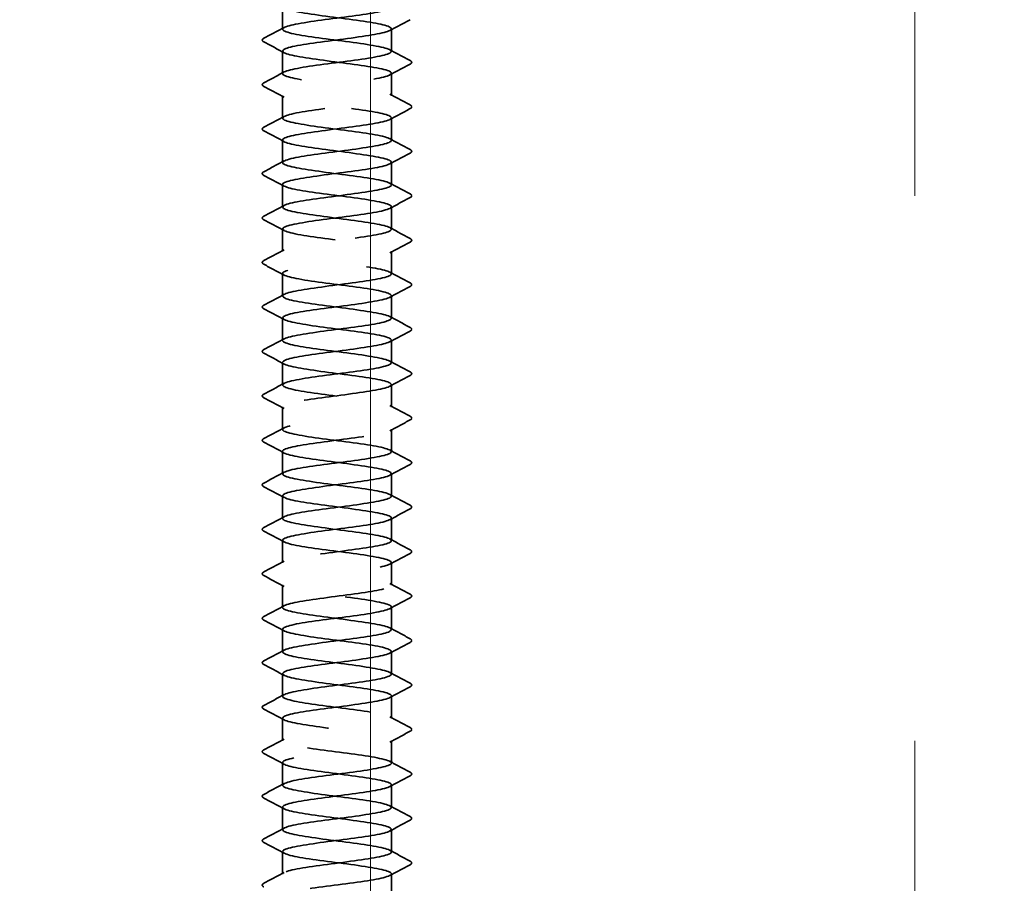
# Model space of a CAD drawing. Units: inches. Extents: x -42 to 250, y 4 to 269.
# Drawn here: x 169 to 173, y 80 to 84 of the extents above; entities that cross this region are included whole.
import ezdxf

# ---------------------------------------------------------------- set-up
doc = ezdxf.new("R2010")
doc.units = ezdxf.units.IN
doc.header["$LTSCALE"] = 15
doc.header["$MEASUREMENT"] = 0
doc.linetypes.add('DASHED', pattern=[0.2067, 0.1654, -0.0413])
doc.layers.add('Hatch (ANSI)', color=7, linetype='Continuous', lineweight=18)
doc.layers.add('Hidden (ANSI)', color=7, linetype='DASHED', lineweight=35)

msp = doc.modelspace()

# ---------------------------------------------------------------- hatches: boundary and pattern name
at = {"layer": 'Hatch (ANSI)', "true_color": 0x0080ff}
h = msp.add_hatch(dxfattribs=at)
h.set_pattern_fill('INSUL', color=150, scale=17.5, angle=90, style=0, pattern_type=2)
h.paths.add_polyline_path([(181.8482, 79.7618), (181.8482, 84.7618), (124.3482, 84.7618), (124.3482, 79.7618)])

# ---------------------------------------------------------------- linework, layer by layer
at = {"layer": 'Hidden (ANSI)', "color": 1, "ltscale": 0.011464, "true_color": 0xff0000}
for p, q in [((170.2765, 83.7986), (170.2765, 83.8897)), ((170.714, 83.7093), (170.714, 83.8004)), ((170.2765, 83.62), (170.2765, 83.7111)), ((170.714, 83.5308), (170.714, 83.6218)), ((170.2765, 83.4415), (170.2765, 83.5325)), ((170.714, 83.3522), (170.714, 83.4433)), ((170.2765, 83.2629), (170.2765, 83.354)), ((170.714, 83.1736), (170.714, 83.2647)), ((170.2765, 83.0843), (170.2765, 83.1754)), ((170.714, 82.995), (170.714, 83.0861)), ((170.2765, 82.9058), (170.2765, 82.9968)), ((170.714, 82.8165), (170.714, 82.9075)), ((170.2765, 82.7272), (170.2765, 82.8183)), ((170.714, 82.6379), (170.714, 82.729)), ((170.2765, 82.5486), (170.2765, 82.6397)), ((170.714, 82.4593), (170.714, 82.5504)), ((170.2765, 82.37), (170.2765, 82.4611)), ((170.714, 82.2808), (170.714, 82.3718)), ((170.2765, 82.1915), (170.2765, 82.2825)), ((170.714, 82.1022), (170.714, 82.1933)), ((170.2765, 82.0129), (170.2765, 82.104)), ((170.714, 81.9236), (170.714, 82.0147)), ((170.2765, 81.8343), (170.2765, 81.9254)), ((170.714, 81.745), (170.714, 81.8361)), ((170.2765, 81.6558), (170.2765, 81.7468)), ((170.714, 81.5665), (170.714, 81.6575)), ((170.2765, 81.4772), (170.2765, 81.5683)), ((170.714, 81.3879), (170.714, 81.479)), ((170.2765, 81.2986), (170.2765, 81.3897)), ((170.714, 81.2093), (170.714, 81.3004)), ((170.2765, 81.12), (170.2765, 81.2111)), ((170.714, 81.0308), (170.714, 81.1218)), ((170.2765, 80.9415), (170.2765, 81.0325)), ((170.714, 80.8522), (170.714, 80.9433)), ((170.2765, 80.7629), (170.2765, 80.854)), ((170.714, 80.6736), (170.714, 80.7647)), ((170.2765, 80.5843), (170.2765, 80.6754)), ((170.714, 80.495), (170.714, 80.5861)), ((170.2765, 80.4058), (170.2765, 80.4968)), ((170.714, 80.3165), (170.714, 80.4075))]:
    msp.add_line(p, q, dxfattribs=at)
at = {"layer": 'Hidden (ANSI)', "color": 1, "ltscale": 1.063763, "true_color": 0xff0000}
msp.add_open_spline([(170.2771, 84.7825), (170.2769, 84.7796), (170.2801, 84.7766), (170.2871, 84.7737), (170.3127, 84.7628), (170.3876, 84.752), (170.4707, 84.7411), (170.5538, 84.7302), (170.6406, 84.7194), (170.6833, 84.7085), (170.726, 84.6976), (170.7225, 84.6868), (170.6745, 84.6759), (170.6266, 84.6651), (170.5369, 84.6542), (170.4548, 84.6433), (170.3726, 84.6325), (170.3024, 84.6216), (170.2827, 84.6107), (170.263, 84.5999), (170.2949, 84.589), (170.3609, 84.5781), (170.4269, 84.5673), (170.5233, 84.5564), (170.5973, 84.5455), (170.6713, 84.5347), (170.7187, 84.5238), (170.7136, 84.513), (170.7085, 84.5021), (170.6511, 84.4912), (170.5729, 84.4804), (170.4947, 84.4695), (170.4, 84.4586), (170.3408, 84.4478), (170.2816, 84.4369), (170.2611, 84.426), (170.2906, 84.4152), (170.32, 84.4043), (170.3979, 84.3934), (170.4813, 84.3826), (170.5648, 84.3717), (170.6493, 84.3609), (170.6885, 84.35), (170.7277, 84.3391), (170.7194, 84.3283), (170.6683, 84.3174), (170.6171, 84.3065), (170.5257, 84.2957), (170.4444, 84.2848), (170.3631, 84.2739), (170.2962, 84.2631), (170.2804, 84.2522), (170.2647, 84.2413), (170.301, 84.2305), (170.3694, 84.2196), (170.4378, 84.2088), (170.5346, 84.1979), (170.6066, 84.187), (170.6786, 84.1762), (170.7219, 84.1653), (170.7127, 84.1544), (170.7036, 84.1436), (170.6424, 84.1327), (170.5629, 84.1218), (170.4834, 84.111), (170.3898, 84.1001), (170.3335, 84.0892), (170.2772, 84.0784), (170.2613, 84.0675), (170.2945, 84.0567), (170.3278, 84.0458), (170.4083, 84.0349), (170.4919, 84.0241), (170.5755, 84.0132), (170.6577, 84.0023), (170.6933, 83.9915), (170.7288, 83.9806), (170.7159, 83.9697), (170.6616, 83.9589), (170.6072, 83.948), (170.5144, 83.9371), (170.4341, 83.9263), (170.3538, 83.9154), (170.2904, 83.9046), (170.2787, 83.8937), (170.267, 83.8828), (170.3076, 83.872), (170.3782, 83.8611), (170.4489, 83.8502), (170.5457, 83.8394), (170.6156, 83.8285), (170.6854, 83.8176), (170.7245, 83.8068), (170.7113, 83.7959), (170.6981, 83.785), (170.6334, 83.7742), (170.5527, 83.7633), (170.4721, 83.7525), (170.3798, 83.7416), (170.3265, 83.7307), (170.2733, 83.7199), (170.2621, 83.709), (170.299, 83.6981), (170.3359, 83.6873), (170.4189, 83.6764), (170.5025, 83.6655), (170.5861, 83.6547), (170.6657, 83.6438), (170.6975, 83.6329), (170.7294, 83.6221), (170.7118, 83.6112), (170.6545, 83.6004), (170.5971, 83.5895), (170.5031, 83.5786), (170.424, 83.5678), (170.345, 83.5569), (170.2852, 83.546), (170.2775, 83.5352), (170.2698, 83.5243), (170.3146, 83.5134), (170.3873, 83.5026), (170.4601, 83.4917), (170.5568, 83.4808), (170.6243, 83.47), (170.6918, 83.4591), (170.7265, 83.4483), (170.7094, 83.4374), (170.6922, 83.4265), (170.6241, 83.4157), (170.5424, 83.4048), (170.4608, 83.3939), (170.37, 83.3831), (170.32, 83.3722), (170.27, 83.3613), (170.2634, 83.3505), (170.3039, 83.3396), (170.3444, 83.3287), (170.4298, 83.3179), (170.5131, 83.307), (170.5965, 83.2962), (170.6733, 83.2853), (170.7013, 83.2744), (170.7294, 83.2636), (170.7072, 83.2527), (170.647, 83.2418), (170.5868, 83.231), (170.4917, 83.2201), (170.4141, 83.2092), (170.3364, 83.1984), (170.2804, 83.1875), (170.2767, 83.1766), (170.2731, 83.1658), (170.322, 83.1549), (170.3967, 83.1441), (170.4713, 83.1332), (170.5676, 83.1223), (170.6327, 83.1115), (170.6978, 83.1006), (170.7281, 83.0897), (170.707, 83.0789), (170.6858, 83.068), (170.6145, 83.0571), (170.532, 83.0463), (170.4496, 83.0354), (170.3606, 83.0245), (170.3139, 83.0137), (170.2671, 83.0028), (170.2653, 82.992), (170.3093, 82.9811), (170.3533, 82.9702), (170.4407, 82.9594), (170.5237, 82.9485), (170.6066, 82.9376), (170.6804, 82.9268), (170.7047, 82.9159), (170.7289, 82.905), (170.7022, 82.8942), (170.6392, 82.8833), (170.5762, 82.8724), (170.4804, 82.8616), (170.4043, 82.8507), (170.3283, 82.8399), (170.2761, 82.829), (170.2765, 82.8181), (170.277, 82.8073), (170.3299, 82.7964), (170.4063, 82.7855), (170.4827, 82.7747), (170.5784, 82.7638), (170.6408, 82.7529), (170.7032, 82.7421), (170.729, 82.7312), (170.704, 82.7203), (170.679, 82.7095), (170.6045, 82.6986), (170.5215, 82.6878), (170.4385, 82.6769), (170.3514, 82.666), (170.3081, 82.6552), (170.2648, 82.6443), (170.2677, 82.6334), (170.3151, 82.6226), (170.3625, 82.6117), (170.4519, 82.6008), (170.5341, 82.59), (170.6164, 82.5791), (170.6872, 82.5682), (170.7075, 82.5574), (170.7278, 82.5465), (170.6966, 82.5357), (170.631, 82.5248), (170.5654, 82.5139), (170.469, 82.5031), (170.3948, 82.4922), (170.3205, 82.4813), (170.2724, 82.4705), (170.2769, 82.4596), (170.2813, 82.4487), (170.3381, 82.4379), (170.4161, 82.427), (170.494, 82.4161), (170.5889, 82.4053), (170.6485, 82.3944), (170.7082, 82.3836), (170.7295, 82.3727), (170.7006, 82.3618), (170.6718, 82.351), (170.5944, 82.3401), (170.511, 82.3292), (170.4276, 82.3184), (170.3426, 82.3075), (170.3029, 82.2966), (170.2631, 82.2858), (170.2706, 82.2749), (170.3213, 82.264), (170.372, 82.2532), (170.4631, 82.2423), (170.5445, 82.2315), (170.626, 82.2206), (170.6935, 82.2097), (170.7098, 82.1989), (170.7262, 82.188), (170.6906, 82.1771), (170.6225, 82.1663), (170.5545, 82.1554), (170.4578, 82.1445), (170.3855, 82.1337), (170.3132, 82.1228), (170.2692, 82.1119), (170.2777, 82.1011), (170.2862, 82.0902), (170.3467, 82.0794), (170.4261, 82.0685), (170.5054, 82.0576), (170.5992, 82.0468), (170.6559, 82.0359), (170.7127, 82.025), (170.7293, 82.0142), (170.6967, 82.0033), (170.6641, 81.9924), (170.584, 81.9816), (170.5004, 81.9707), (170.4168, 81.9598), (170.3342, 81.949), (170.298, 81.9381), (170.2619, 81.9273), (170.2741, 81.9164), (170.3279, 81.9055), (170.3818, 81.8947), (170.4744, 81.8838), (170.5548, 81.8729), (170.6353, 81.8621), (170.6993, 81.8512), (170.7116, 81.8403), (170.724, 81.8295), (170.6841, 81.8186), (170.6138, 81.8077), (170.5435, 81.7969), (170.4466, 81.786), (170.3764, 81.7752), (170.3062, 81.7643), (170.2665, 81.7534), (170.279, 81.7426), (170.2915, 81.7317), (170.3557, 81.7208), (170.4362, 81.71), (170.5167, 81.6991), (170.6092, 81.6882), (170.6629, 81.6774), (170.7167, 81.6665), (170.7286, 81.6556), (170.6923, 81.6448), (170.656, 81.6339), (170.5733, 81.6231), (170.4898, 81.6122), (170.4062, 81.6013), (170.3262, 81.5905), (170.2937, 81.5796), (170.2612, 81.5687), (170.2781, 81.5579), (170.335, 81.547), (170.3918, 81.5361), (170.4857, 81.5253), (170.565, 81.5144), (170.6442, 81.5035), (170.7046, 81.4927), (170.7129, 81.4818), (170.7213, 81.471), (170.6771, 81.4601), (170.6047, 81.4492), (170.5323, 81.4384), (170.4356, 81.4275), (170.3677, 81.4166), (170.2997, 81.4058), (170.2643, 81.3949), (170.2809, 81.384), (170.2974, 81.3732), (170.365, 81.3623), (170.4465, 81.3514), (170.528, 81.3406), (170.619, 81.3297), (170.6696, 81.3189), (170.7201, 81.308), (170.7274, 81.2971), (170.6875, 81.2863), (170.6476, 81.2754), (170.5625, 81.2645), (170.4792, 81.2537), (170.3958, 81.2428), (170.3185, 81.2319), (170.2898, 81.2211), (170.2611, 81.2102), (170.2826, 81.1993), (170.3424, 81.1885), (170.4021, 81.1776), (170.4971, 81.1667), (170.5749, 81.1559), (170.6528, 81.145), (170.7095, 81.1342), (170.7138, 81.1233), (170.718, 81.1124), (170.6697, 81.1016), (170.5954, 81.0907), (170.521, 81.0798), (170.4247, 81.069), (170.3592, 81.0581), (170.2937, 81.0472), (170.2627, 81.0364), (170.2832, 81.0255), (170.3037, 81.0146), (170.3746, 81.0038), (170.4569, 80.9929), (170.5392, 80.9821), (170.6285, 80.9712), (170.6758, 80.9603), (170.723, 80.9495), (170.7256, 80.9386), (170.6822, 80.9277), (170.6388, 80.9169), (170.5516, 80.906), (170.4686, 80.8951), (170.3856, 80.8843), (170.3113, 80.8734), (170.2864, 80.8625), (170.2616, 80.8517), (170.2876, 80.8408), (170.3501, 80.83), (170.4127, 80.8191), (170.5084, 80.8082), (170.5847, 80.7974), (170.661, 80.7865), (170.7138, 80.7756), (170.714, 80.7648), (170.7143, 80.7539), (170.662, 80.743), (170.5858, 80.7322), (170.5097, 80.7213), (170.4139, 80.7104), (170.351, 80.6996), (170.2882, 80.6887), (170.2617, 80.6779), (170.2861, 80.667), (170.3104, 80.6561), (170.3844, 80.6453), (170.4674, 80.6344), (170.5503, 80.6235), (170.6377, 80.6127), (170.6816, 80.6018), (170.7254, 80.5909), (170.7233, 80.5801), (170.6765, 80.5692), (170.6296, 80.5583), (170.5405, 80.5475), (170.4581, 80.5366), (170.3757, 80.5258), (170.3045, 80.5149), (170.2835, 80.504), (170.2626, 80.4932), (170.2931, 80.4823), (170.3582, 80.4714), (170.4234, 80.4606), (170.5197, 80.4497), (170.5943, 80.4388), (170.6689, 80.428), (170.7176, 80.4171), (170.7138, 80.4062), (170.71, 80.3954), (170.6538, 80.3845), (170.5761, 80.3737), (170.4984, 80.3628), (170.4034, 80.3519), (170.3432, 80.3411), (170.2831, 80.3302), (170.2611, 80.3193), (170.2894, 80.3085), (170.3176, 80.2976), (170.3946, 80.2867), (170.4779, 80.2759), (170.5613, 80.265), (170.6466, 80.2541), (170.6869, 80.2433), (170.7272, 80.2324), (170.7205, 80.2216), (170.6703, 80.2107), (170.6201, 80.1998), (170.5293, 80.189), (170.4477, 80.1781), (170.3661, 80.1672), (170.2981, 80.1564), (170.2811, 80.1455), (170.2641, 80.1346), (170.299, 80.1238), (170.3667, 80.1129), (170.4343, 80.102), (170.531, 80.0912), (170.6036, 80.0803), (170.6763, 80.0695), (170.7209, 80.0586), (170.7131, 80.0477), (170.7052, 80.0369), (170.6452, 80.026), (170.5661, 80.0151), (170.487, 80.0043), (170.393, 79.9934), (170.3358, 79.9825), (170.2786, 79.9717), (170.2612, 79.9608), (170.2932, 79.9499), (170.3252, 79.9391), (170.4049, 79.9282), (170.4885, 79.9174), (170.5721, 79.9065), (170.655, 79.8956), (170.6918, 79.8848), (170.7285, 79.8739), (170.7171, 79.863), (170.6637, 79.8522), (170.6104, 79.8413), (170.518, 79.8304), (170.4374, 79.8196), (170.3567, 79.8087), (170.2922, 79.7978), (170.2792, 79.787), (170.2662, 79.7761), (170.3054, 79.7653), (170.3754, 79.7544), (170.4453, 79.7435), (170.5422, 79.7327), (170.6127, 79.7218), (170.6833, 79.7109), (170.7237, 79.7001), (170.7118, 79.6892), (170.7055, 79.6834), (170.6845, 79.6776), (170.654, 79.6718)], degree=3, knots=[-183.78317, -183.78317, -183.78317, -183.78317, -183.471685, -183.471685, -183.471685, -182.324877, -182.324877, -182.324877, -181.178069, -181.178069, -181.178069, -180.031261, -180.031261, -180.031261, -178.884453, -178.884453, -178.884453, -177.737646, -177.737646, -177.737646, -176.590838, -176.590838, -176.590838, -175.44403, -175.44403, -175.44403, -174.297222, -174.297222, -174.297222, -173.150414, -173.150414, -173.150414, -172.003606, -172.003606, -172.003606, -170.856798, -170.856798, -170.856798, -169.709991, -169.709991, -169.709991, -168.563183, -168.563183, -168.563183, -167.416375, -167.416375, -167.416375, -166.269567, -166.269567, -166.269567, -165.122759, -165.122759, -165.122759, -163.975951, -163.975951, -163.975951, -162.829143, -162.829143, -162.829143, -161.682336, -161.682336, -161.682336, -160.535528, -160.535528, -160.535528, -159.38872, -159.38872, -159.38872, -158.241912, -158.241912, -158.241912, -157.095104, -157.095104, -157.095104, -155.948296, -155.948296, -155.948296, -154.801488, -154.801488, -154.801488, -153.65468, -153.65468, -153.65468, -152.507873, -152.507873, -152.507873, -151.361065, -151.361065, -151.361065, -150.214257, -150.214257, -150.214257, -149.067449, -149.067449, -149.067449, -147.920641, -147.920641, -147.920641, -146.773833, -146.773833, -146.773833, -145.627025, -145.627025, -145.627025, -144.480218, -144.480218, -144.480218, -143.33341, -143.33341, -143.33341, -142.186602, -142.186602, -142.186602, -141.039794, -141.039794, -141.039794, -139.892986, -139.892986, -139.892986, -138.746178, -138.746178, -138.746178, -137.59937, -137.59937, -137.59937, -136.452563, -136.452563, -136.452563, -135.305755, -135.305755, -135.305755, -134.158947, -134.158947, -134.158947, -133.012139, -133.012139, -133.012139, -131.865331, -131.865331, -131.865331, -130.718523, -130.718523, -130.718523, -129.571715, -129.571715, -129.571715, -128.424907, -128.424907, -128.424907, -127.2781, -127.2781, -127.2781, -126.131292, -126.131292, -126.131292, -124.984484, -124.984484, -124.984484, -123.837676, -123.837676, -123.837676, -122.690868, -122.690868, -122.690868, -121.54406, -121.54406, -121.54406, -120.397252, -120.397252, -120.397252, -119.250445, -119.250445, -119.250445, -118.103637, -118.103637, -118.103637, -116.956829, -116.956829, -116.956829, -115.810021, -115.810021, -115.810021, -114.663213, -114.663213, -114.663213, -113.516405, -113.516405, -113.516405, -112.369597, -112.369597, -112.369597, -111.22279, -111.22279, -111.22279, -110.075982, -110.075982, -110.075982, -108.929174, -108.929174, -108.929174, -107.782366, -107.782366, -107.782366, -106.635558, -106.635558, -106.635558, -105.48875, -105.48875, -105.48875, -104.341942, -104.341942, -104.341942, -103.195135, -103.195135, -103.195135, -102.048327, -102.048327, -102.048327, -100.901519, -100.901519, -100.901519, -99.754711, -99.754711, -99.754711, -98.607903, -98.607903, -98.607903, -97.461095, -97.461095, -97.461095, -96.314287, -96.314287, -96.314287, -95.167479, -95.167479, -95.167479, -94.020672, -94.020672, -94.020672, -92.873864, -92.873864, -92.873864, -91.727056, -91.727056, -91.727056, -90.580248, -90.580248, -90.580248, -89.43344, -89.43344, -89.43344, -88.286632, -88.286632, -88.286632, -87.139824, -87.139824, -87.139824, -85.993017, -85.993017, -85.993017, -84.846209, -84.846209, -84.846209, -83.699401, -83.699401, -83.699401, -82.552593, -82.552593, -82.552593, -81.405785, -81.405785, -81.405785, -80.258977, -80.258977, -80.258977, -79.112169, -79.112169, -79.112169, -77.965362, -77.965362, -77.965362, -76.818554, -76.818554, -76.818554, -75.671746, -75.671746, -75.671746, -74.524938, -74.524938, -74.524938, -73.37813, -73.37813, -73.37813, -72.231322, -72.231322, -72.231322, -71.084514, -71.084514, -71.084514, -69.937707, -69.937707, -69.937707, -68.790899, -68.790899, -68.790899, -67.644091, -67.644091, -67.644091, -66.497283, -66.497283, -66.497283, -65.350475, -65.350475, -65.350475, -64.203667, -64.203667, -64.203667, -63.056859, -63.056859, -63.056859, -61.910051, -61.910051, -61.910051, -60.763244, -60.763244, -60.763244, -59.616436, -59.616436, -59.616436, -58.469628, -58.469628, -58.469628, -57.32282, -57.32282, -57.32282, -56.176012, -56.176012, -56.176012, -55.029204, -55.029204, -55.029204, -53.882396, -53.882396, -53.882396, -52.735589, -52.735589, -52.735589, -51.588781, -51.588781, -51.588781, -50.441973, -50.441973, -50.441973, -49.295165, -49.295165, -49.295165, -48.148357, -48.148357, -48.148357, -47.001549, -47.001549, -47.001549, -45.854741, -45.854741, -45.854741, -44.707934, -44.707934, -44.707934, -43.561126, -43.561126, -43.561126, -42.414318, -42.414318, -42.414318, -41.26751, -41.26751, -41.26751, -40.120702, -40.120702, -40.120702, -38.973894, -38.973894, -38.973894, -37.827086, -37.827086, -37.827086, -36.680278, -36.680278, -36.680278, -35.533471, -35.533471, -35.533471, -34.386663, -34.386663, -34.386663, -33.239855, -33.239855, -33.239855, -32.093047, -32.093047, -32.093047, -30.946239, -30.946239, -30.946239, -29.799431, -29.799431, -29.799431, -28.652623, -28.652623, -28.652623, -27.505816, -27.505816, -27.505816, -26.359008, -26.359008, -26.359008, -25.2122, -25.2122, -25.2122, -24.065392, -24.065392, -24.065392, -22.918584, -22.918584, -22.918584, -21.771776, -21.771776, -21.771776, -20.624968, -20.624968, -20.624968, -19.478161, -19.478161, -19.478161, -18.331353, -18.331353, -18.331353, -17.184545, -17.184545, -17.184545, -16.037737, -16.037737, -16.037737, -14.890929, -14.890929, -14.890929, -13.744121, -13.744121, -13.744121, -12.597313, -12.597313, -12.597313, -11.450506, -11.450506, -11.450506, -10.303698, -10.303698, -10.303698, -9.15689, -9.15689, -9.15689, -8.010082, -8.010082, -8.010082, -6.863274, -6.863274, -6.863274, -5.716466, -5.716466, -5.716466, -4.569658, -4.569658, -4.569658, -3.958407, -3.958407, -3.958407, -3.958407], dxfattribs=at)
at = {"layer": 'Hidden (ANSI)', "color": 1, "ltscale": 1.040718, "true_color": 0xff0000}
msp.add_open_spline([(170.6666, 79.7618), (170.6909, 79.767), (170.7074, 79.7721), (170.7123, 79.7772), (170.7228, 79.7881), (170.6808, 79.7989), (170.6095, 79.8098), (170.5381, 79.8207), (170.4413, 79.8315), (170.3722, 79.8424), (170.3031, 79.8533), (170.2654, 79.8641), (170.2798, 79.875), (170.2943, 79.8858), (170.3601, 79.8967), (170.4411, 79.9076), (170.5221, 79.9184), (170.614, 79.9293), (170.6662, 79.9402), (170.7184, 79.951), (170.7281, 79.9619), (170.6901, 79.9728), (170.652, 79.9836), (170.5682, 79.9945), (170.4847, 80.0054), (170.4012, 80.0162), (170.3224, 80.0271), (170.2918, 80.0379), (170.2611, 80.0488), (170.2802, 80.0597), (170.3384, 80.0705), (170.3967, 80.0814), (170.4911, 80.0923), (170.5698, 80.1031), (170.6484, 80.114), (170.707, 80.1249), (170.7134, 80.1357), (170.7198, 80.1466), (170.6736, 80.1575), (170.6003, 80.1683), (170.5269, 80.1792), (170.4303, 80.19), (170.3636, 80.2009), (170.2968, 80.2118), (170.2635, 80.2226), (170.2819, 80.2335), (170.3003, 80.2444), (170.3695, 80.2552), (170.4514, 80.2661), (170.5334, 80.277), (170.6236, 80.2878), (170.6726, 80.2987), (170.7216, 80.3096), (170.7266, 80.3204), (170.685, 80.3313), (170.6434, 80.3421), (170.5573, 80.353), (170.4741, 80.3639), (170.3909, 80.3747), (170.315, 80.3856), (170.2881, 80.3965), (170.2613, 80.4073), (170.2849, 80.4182), (170.346, 80.4291), (170.4072, 80.4399), (170.5025, 80.4508), (170.5796, 80.4617), (170.6568, 80.4725), (170.7116, 80.4834), (170.714, 80.4942), (170.7163, 80.5051), (170.6661, 80.516), (170.5909, 80.5268), (170.5156, 80.5377), (170.4195, 80.5486), (170.3553, 80.5594), (170.291, 80.5703), (170.2621, 80.5812), (170.2845, 80.592), (170.3069, 80.6029), (170.3792, 80.6138), (170.4619, 80.6246), (170.5445, 80.6355), (170.633, 80.6463), (170.6786, 80.6572), (170.7242, 80.6681), (170.7246, 80.6789), (170.6795, 80.6898), (170.6344, 80.7007), (170.5463, 80.7115), (170.4636, 80.7224), (170.3808, 80.7333), (170.3079, 80.7441), (170.285, 80.755), (170.262, 80.7659), (170.2901, 80.7767), (170.354, 80.7876), (170.4178, 80.7984), (170.5138, 80.8093), (170.5893, 80.8202), (170.6648, 80.831), (170.7157, 80.8419), (170.714, 80.8528), (170.7123, 80.8636), (170.6581, 80.8745), (170.5812, 80.8854), (170.5043, 80.8962), (170.4088, 80.9071), (170.3473, 80.918), (170.2857, 80.9288), (170.2613, 80.9397), (170.2876, 80.9505), (170.3138, 80.9614), (170.3892, 80.9723), (170.4724, 80.9831), (170.5556, 80.994), (170.642, 81.0049), (170.6842, 81.0157), (170.7263, 81.0266), (170.722, 81.0375), (170.6736, 81.0483), (170.6251, 81.0592), (170.5352, 81.0701), (170.4531, 81.0809), (170.3711, 81.0918), (170.3014, 81.1026), (170.2823, 81.1135), (170.2632, 81.1244), (170.2959, 81.1352), (170.3622, 81.1461), (170.4286, 81.157), (170.5251, 81.1678), (170.5988, 81.1787), (170.6725, 81.1896), (170.7193, 81.2004), (170.7135, 81.2113), (170.7078, 81.2222), (170.6497, 81.233), (170.5713, 81.2439), (170.4929, 81.2547), (170.3984, 81.2656), (170.3396, 81.2765), (170.2809, 81.2873), (170.2611, 81.2982), (170.2912, 81.3091), (170.3212, 81.3199), (170.3995, 81.3308), (170.483, 81.3417), (170.5665, 81.3525), (170.6507, 81.3634), (170.6893, 81.3743), (170.7279, 81.3851), (170.7189, 81.396), (170.6672, 81.4068), (170.6155, 81.4177), (170.5239, 81.4286), (170.4427, 81.4394), (170.3616, 81.4503), (170.2952, 81.4612), (170.2801, 81.472), (170.265, 81.4829), (170.302, 81.4938), (170.3708, 81.5046), (170.4396, 81.5155), (170.5364, 81.5264), (170.608, 81.5372), (170.6797, 81.5481), (170.7223, 81.5589), (170.7125, 81.5698), (170.7027, 81.5807), (170.641, 81.5915), (170.5613, 81.6024), (170.4816, 81.6133), (170.3882, 81.6241), (170.3324, 81.635), (170.2766, 81.6459), (170.2614, 81.6567), (170.2952, 81.6676), (170.329, 81.6785), (170.41, 81.6893), (170.4936, 81.7002), (170.5772, 81.711), (170.659, 81.7219), (170.694, 81.7328), (170.729, 81.7436), (170.7153, 81.7545), (170.6605, 81.7654), (170.6056, 81.7762), (170.5126, 81.7871), (170.4325, 81.798), (170.3524, 81.8088), (170.2895, 81.8197), (170.2785, 81.8306), (170.2674, 81.8414), (170.3087, 81.8523), (170.3797, 81.8631), (170.4507, 81.874), (170.5475, 81.8849), (170.617, 81.8957), (170.6865, 81.9066), (170.7248, 81.9175), (170.711, 81.9283), (170.6972, 81.9392), (170.632, 81.9501), (170.5511, 81.9609), (170.4703, 81.9718), (170.3782, 81.9827), (170.3255, 81.9935), (170.2728, 82.0044), (170.2623, 82.0152), (170.2997, 82.0261), (170.3372, 82.037), (170.4207, 82.0478), (170.5042, 82.0587), (170.5878, 82.0696), (170.6669, 82.0804), (170.6982, 82.0913), (170.7294, 82.1022), (170.7111, 82.113), (170.6533, 82.1239), (170.5955, 82.1348), (170.5013, 82.1456), (170.4224, 82.1565), (170.3436, 82.1674), (170.2844, 82.1782), (170.2773, 82.1891), (170.2703, 82.1999), (170.3158, 82.2108), (170.3888, 82.2217), (170.4619, 82.2325), (170.5585, 82.2434), (170.6257, 82.2543), (170.6928, 82.2651), (170.7268, 82.276), (170.709, 82.2869), (170.6912, 82.2977), (170.6226, 82.3086), (170.5408, 82.3195), (170.459, 82.3303), (170.3685, 82.3412), (170.319, 82.352), (170.2695, 82.3629), (170.2637, 82.3738), (170.3047, 82.3846), (170.3458, 82.3955), (170.4315, 82.4064), (170.5148, 82.4172), (170.5981, 82.4281), (170.6744, 82.439), (170.7019, 82.4498), (170.7294, 82.4607), (170.7065, 82.4716), (170.6458, 82.4824), (170.5851, 82.4933), (170.4899, 82.5041), (170.4125, 82.515), (170.3351, 82.5259), (170.2797, 82.5367), (170.2767, 82.5476), (170.2737, 82.5585), (170.3233, 82.5693), (170.3982, 82.5802), (170.4731, 82.5911), (170.5694, 82.6019), (170.634, 82.6128), (170.6987, 82.6237), (170.7283, 82.6345), (170.7065, 82.6454), (170.6848, 82.6562), (170.6129, 82.6671), (170.5304, 82.678), (170.4478, 82.6888), (170.3591, 82.6997), (170.3129, 82.7106), (170.2667, 82.7214), (170.2656, 82.7323), (170.3102, 82.7432), (170.3547, 82.754), (170.4425, 82.7649), (170.5253, 82.7758), (170.6082, 82.7866), (170.6815, 82.7975), (170.7051, 82.8083), (170.7287, 82.8192), (170.7013, 82.8301), (170.6379, 82.8409), (170.5745, 82.8518), (170.4786, 82.8627), (170.4028, 82.8735), (170.327, 82.8844), (170.2755, 82.8953), (170.2766, 82.9061), (170.2776, 82.917), (170.3312, 82.9279), (170.4078, 82.9387), (170.4845, 82.9496), (170.58, 82.9604), (170.6421, 82.9713), (170.7041, 82.9822), (170.7291, 82.993), (170.7035, 83.0039), (170.6779, 83.0148), (170.6029, 83.0256), (170.5198, 83.0365), (170.4368, 83.0474), (170.35, 83.0582), (170.3073, 83.0691), (170.2645, 83.08), (170.2681, 83.0908), (170.316, 83.1017), (170.364, 83.1125), (170.4536, 83.1234), (170.5358, 83.1343), (170.618, 83.1451), (170.6882, 83.156), (170.7079, 83.1669), (170.7276, 83.1777), (170.6957, 83.1886), (170.6297, 83.1995), (170.5637, 83.2103), (170.4672, 83.2212), (170.3933, 83.2321), (170.3193, 83.2429), (170.2718, 83.2538), (170.2769, 83.2646), (170.2821, 83.2755), (170.3395, 83.2864), (170.4177, 83.2972), (170.4958, 83.3081), (170.5905, 83.319), (170.6497, 83.3298), (170.709, 83.3407), (170.7295, 83.3516), (170.7, 83.3624), (170.6706, 83.3733), (170.5927, 83.3842), (170.5093, 83.395), (170.4258, 83.4059), (170.3413, 83.4167), (170.3021, 83.4276), (170.2629, 83.4385), (170.2711, 83.4493), (170.3223, 83.4602), (170.3735, 83.4711), (170.4649, 83.4819), (170.5462, 83.4928), (170.6275, 83.5037), (170.6944, 83.5145), (170.7101, 83.5254), (170.7259, 83.5363), (170.6896, 83.5471), (170.6212, 83.558), (170.5528, 83.5688), (170.456, 83.5797), (170.384, 83.5906), (170.312, 83.6014), (170.2687, 83.6123), (170.2779, 83.6232), (170.287, 83.634), (170.3481, 83.6449), (170.4277, 83.6558), (170.5072, 83.6666), (170.6008, 83.6775), (170.6571, 83.6884), (170.7134, 83.6992), (170.7293, 83.7101), (170.696, 83.7209), (170.6628, 83.7318), (170.5823, 83.7427), (170.4987, 83.7535), (170.4151, 83.7644), (170.3329, 83.7753), (170.2973, 83.7861), (170.2617, 83.797), (170.2747, 83.8079), (170.329, 83.8187), (170.3834, 83.8296), (170.4762, 83.8405), (170.5564, 83.8513), (170.6367, 83.8622), (170.7002, 83.873), (170.7119, 83.8839), (170.7236, 83.8948), (170.683, 83.9056), (170.6123, 83.9165), (170.5417, 83.9274), (170.4449, 83.9382), (170.375, 83.9491), (170.3052, 83.96), (170.2661, 83.9708), (170.2793, 83.9817), (170.2924, 83.9926), (170.3571, 84.0034), (170.4378, 84.0143), (170.5185, 84.0251), (170.6108, 84.036), (170.664, 84.0469), (170.7172, 84.0577), (170.7285, 84.0686), (170.6916, 84.0795), (170.6547, 84.0903), (170.5716, 84.1012), (170.4881, 84.1121), (170.4045, 84.1229), (170.3249, 84.1338), (170.293, 84.1447), (170.2612, 84.1555), (170.2788, 84.1664), (170.3361, 84.1772), (170.3935, 84.1881), (170.4875, 84.199), (170.5666, 84.2098), (170.6456, 84.2207), (170.7054, 84.2316), (170.7131, 84.2424), (170.7208, 84.2533), (170.676, 84.2642), (170.6032, 84.275), (170.5305, 84.2859), (170.4338, 84.2968), (170.3663, 84.3076), (170.2988, 84.3185), (170.264, 84.3293), (170.2812, 84.3402), (170.2984, 84.3511), (170.3665, 84.3619), (170.4481, 84.3728), (170.5298, 84.3837), (170.6206, 84.3945), (170.6706, 84.4054), (170.7206, 84.4163), (170.7272, 84.4271), (170.6867, 84.438), (170.6462, 84.4489), (170.5608, 84.4597), (170.4775, 84.4706), (170.3941, 84.4814), (170.3173, 84.4923), (170.2892, 84.5032), (170.2612, 84.514), (170.2833, 84.5249), (170.3436, 84.5358), (170.4038, 84.5466), (170.4989, 84.5575), (170.5765, 84.5684), (170.6542, 84.5792), (170.7102, 84.5901), (170.7138, 84.601), (170.7175, 84.6118), (170.6685, 84.6227), (170.5939, 84.6335), (170.5192, 84.6444), (170.4229, 84.6553), (170.3579, 84.6661), (170.2928, 84.677), (170.2625, 84.6879), (170.2836, 84.6987), (170.3047, 84.7096), (170.3761, 84.7205), (170.4585, 84.7313), (170.5357, 84.7415), (170.6187, 84.7517), (170.6673, 84.7618)], degree=3, knots=[4.046371, 4.046371, 4.046371, 4.046371, 4.587231, 4.587231, 4.587231, 5.734039, 5.734039, 5.734039, 6.880847, 6.880847, 6.880847, 8.027655, 8.027655, 8.027655, 9.174463, 9.174463, 9.174463, 10.321271, 10.321271, 10.321271, 11.468079, 11.468079, 11.468079, 12.614886, 12.614886, 12.614886, 13.761694, 13.761694, 13.761694, 14.908502, 14.908502, 14.908502, 16.05531, 16.05531, 16.05531, 17.202118, 17.202118, 17.202118, 18.348926, 18.348926, 18.348926, 19.495734, 19.495734, 19.495734, 20.642542, 20.642542, 20.642542, 21.789349, 21.789349, 21.789349, 22.936157, 22.936157, 22.936157, 24.082965, 24.082965, 24.082965, 25.229773, 25.229773, 25.229773, 26.376581, 26.376581, 26.376581, 27.523389, 27.523389, 27.523389, 28.670197, 28.670197, 28.670197, 29.817004, 29.817004, 29.817004, 30.963812, 30.963812, 30.963812, 32.11062, 32.11062, 32.11062, 33.257428, 33.257428, 33.257428, 34.404236, 34.404236, 34.404236, 35.551044, 35.551044, 35.551044, 36.697852, 36.697852, 36.697852, 37.844659, 37.844659, 37.844659, 38.991467, 38.991467, 38.991467, 40.138275, 40.138275, 40.138275, 41.285083, 41.285083, 41.285083, 42.431891, 42.431891, 42.431891, 43.578699, 43.578699, 43.578699, 44.725507, 44.725507, 44.725507, 45.872315, 45.872315, 45.872315, 47.019122, 47.019122, 47.019122, 48.16593, 48.16593, 48.16593, 49.312738, 49.312738, 49.312738, 50.459546, 50.459546, 50.459546, 51.606354, 51.606354, 51.606354, 52.753162, 52.753162, 52.753162, 53.89997, 53.89997, 53.89997, 55.046777, 55.046777, 55.046777, 56.193585, 56.193585, 56.193585, 57.340393, 57.340393, 57.340393, 58.487201, 58.487201, 58.487201, 59.634009, 59.634009, 59.634009, 60.780817, 60.780817, 60.780817, 61.927625, 61.927625, 61.927625, 63.074432, 63.074432, 63.074432, 64.22124, 64.22124, 64.22124, 65.368048, 65.368048, 65.368048, 66.514856, 66.514856, 66.514856, 67.661664, 67.661664, 67.661664, 68.808472, 68.808472, 68.808472, 69.95528, 69.95528, 69.95528, 71.102087, 71.102087, 71.102087, 72.248895, 72.248895, 72.248895, 73.395703, 73.395703, 73.395703, 74.542511, 74.542511, 74.542511, 75.689319, 75.689319, 75.689319, 76.836127, 76.836127, 76.836127, 77.982935, 77.982935, 77.982935, 79.129743, 79.129743, 79.129743, 80.27655, 80.27655, 80.27655, 81.423358, 81.423358, 81.423358, 82.570166, 82.570166, 82.570166, 83.716974, 83.716974, 83.716974, 84.863782, 84.863782, 84.863782, 86.01059, 86.01059, 86.01059, 87.157398, 87.157398, 87.157398, 88.304205, 88.304205, 88.304205, 89.451013, 89.451013, 89.451013, 90.597821, 90.597821, 90.597821, 91.744629, 91.744629, 91.744629, 92.891437, 92.891437, 92.891437, 94.038245, 94.038245, 94.038245, 95.185053, 95.185053, 95.185053, 96.33186, 96.33186, 96.33186, 97.478668, 97.478668, 97.478668, 98.625476, 98.625476, 98.625476, 99.772284, 99.772284, 99.772284, 100.919092, 100.919092, 100.919092, 102.0659, 102.0659, 102.0659, 103.212708, 103.212708, 103.212708, 104.359515, 104.359515, 104.359515, 105.506323, 105.506323, 105.506323, 106.653131, 106.653131, 106.653131, 107.799939, 107.799939, 107.799939, 108.946747, 108.946747, 108.946747, 110.093555, 110.093555, 110.093555, 111.240363, 111.240363, 111.240363, 112.387171, 112.387171, 112.387171, 113.533978, 113.533978, 113.533978, 114.680786, 114.680786, 114.680786, 115.827594, 115.827594, 115.827594, 116.974402, 116.974402, 116.974402, 118.12121, 118.12121, 118.12121, 119.268018, 119.268018, 119.268018, 120.414826, 120.414826, 120.414826, 121.561633, 121.561633, 121.561633, 122.708441, 122.708441, 122.708441, 123.855249, 123.855249, 123.855249, 125.002057, 125.002057, 125.002057, 126.148865, 126.148865, 126.148865, 127.295673, 127.295673, 127.295673, 128.442481, 128.442481, 128.442481, 129.589288, 129.589288, 129.589288, 130.736096, 130.736096, 130.736096, 131.882904, 131.882904, 131.882904, 133.029712, 133.029712, 133.029712, 134.17652, 134.17652, 134.17652, 135.323328, 135.323328, 135.323328, 136.470136, 136.470136, 136.470136, 137.616944, 137.616944, 137.616944, 138.763751, 138.763751, 138.763751, 139.910559, 139.910559, 139.910559, 141.057367, 141.057367, 141.057367, 142.204175, 142.204175, 142.204175, 143.350983, 143.350983, 143.350983, 144.497791, 144.497791, 144.497791, 145.644599, 145.644599, 145.644599, 146.791406, 146.791406, 146.791406, 147.938214, 147.938214, 147.938214, 149.085022, 149.085022, 149.085022, 150.23183, 150.23183, 150.23183, 151.378638, 151.378638, 151.378638, 152.525446, 152.525446, 152.525446, 153.672254, 153.672254, 153.672254, 154.819061, 154.819061, 154.819061, 155.965869, 155.965869, 155.965869, 157.112677, 157.112677, 157.112677, 158.259485, 158.259485, 158.259485, 159.406293, 159.406293, 159.406293, 160.553101, 160.553101, 160.553101, 161.699909, 161.699909, 161.699909, 162.846716, 162.846716, 162.846716, 163.993524, 163.993524, 163.993524, 165.140332, 165.140332, 165.140332, 166.28714, 166.28714, 166.28714, 167.433948, 167.433948, 167.433948, 168.580756, 168.580756, 168.580756, 169.727564, 169.727564, 169.727564, 170.874372, 170.874372, 170.874372, 172.021179, 172.021179, 172.021179, 173.167987, 173.167987, 173.167987, 174.314795, 174.314795, 174.314795, 175.461603, 175.461603, 175.461603, 176.608411, 176.608411, 176.608411, 177.755219, 177.755219, 177.755219, 178.902027, 178.902027, 178.902027, 179.97556, 179.97556, 179.97556, 179.97556], dxfattribs=at)
at = {"layer": 'Hidden (ANSI)', "color": 1, "ltscale": 0.011627, "true_color": 0xff0000}
for points in [[(170.7891, 83.8368), (170.7618, 83.8224), (170.7346, 83.808), (170.7075, 83.7934)], [(170.2015, 83.7622), (170.2287, 83.7766), (170.2559, 83.791), (170.2831, 83.8056)], [(170.2831, 83.7042), (170.2559, 83.7187), (170.2287, 83.7331), (170.2015, 83.7475)], [(170.7075, 83.7163), (170.7346, 83.7018), (170.7618, 83.6873), (170.7891, 83.6729)], [(170.7891, 83.6582), (170.7618, 83.6438), (170.7346, 83.6294), (170.7075, 83.6149)], [(170.2015, 83.5837), (170.2287, 83.598), (170.2559, 83.6125), (170.2831, 83.627)], [(170.2831, 83.5256), (170.2559, 83.5401), (170.2287, 83.5546), (170.2015, 83.5689)], [(170.7075, 83.5377), (170.7346, 83.5232), (170.7618, 83.5088), (170.7891, 83.4944)], [(170.7891, 83.4796), (170.7618, 83.4653), (170.7346, 83.4508), (170.7075, 83.4363)], [(170.2015, 83.4051), (170.2287, 83.4195), (170.2559, 83.4339), (170.2831, 83.4484)], [(170.2831, 83.347), (170.2559, 83.3616), (170.2287, 83.376), (170.2015, 83.3904)], [(170.7075, 83.3592), (170.7346, 83.3446), (170.7618, 83.3302), (170.7891, 83.3158)], [(170.7891, 83.3011), (170.7618, 83.2867), (170.7346, 83.2723), (170.7075, 83.2577)], [(170.2015, 83.2265), (170.2287, 83.2409), (170.2559, 83.2553), (170.2831, 83.2699)], [(170.2831, 83.1684), (170.2559, 83.183), (170.2287, 83.1974), (170.2015, 83.2118)], [(170.7075, 83.1806), (170.7346, 83.166), (170.7618, 83.1516), (170.7891, 83.1372)], [(170.7891, 83.1225), (170.7618, 83.1081), (170.7346, 83.0937), (170.7075, 83.0792)], [(170.2015, 83.0479), (170.2287, 83.0623), (170.2559, 83.0768), (170.2831, 83.0913)], [(170.2831, 82.9899), (170.2559, 83.0044), (170.2287, 83.0188), (170.2015, 83.0332)], [(170.7075, 83.002), (170.7346, 82.9875), (170.7618, 82.973), (170.7891, 82.9587)], [(170.7891, 82.9439), (170.7618, 82.9296), (170.7346, 82.9151), (170.7075, 82.9006)], [(170.2015, 82.8694), (170.2287, 82.8838), (170.2559, 82.8982), (170.2831, 82.9127)], [(170.2831, 82.8113), (170.2559, 82.8258), (170.2287, 82.8403), (170.2015, 82.8546)], [(170.7075, 82.8234), (170.7346, 82.8089), (170.7618, 82.7945), (170.7891, 82.7801)], [(170.7891, 82.7654), (170.7618, 82.751), (170.7346, 82.7366), (170.7075, 82.722)], [(170.2015, 82.6908), (170.2287, 82.7052), (170.2559, 82.7196), (170.2831, 82.7342)], [(170.2831, 82.6327), (170.2559, 82.6473), (170.2287, 82.6617), (170.2015, 82.6761)], [(170.7075, 82.6449), (170.7346, 82.6303), (170.7618, 82.6159), (170.7891, 82.6015)], [(170.7891, 82.5868), (170.7618, 82.5724), (170.7346, 82.558), (170.7075, 82.5434)], [(170.2015, 82.5122), (170.2287, 82.5266), (170.2559, 82.541), (170.2831, 82.5556)], [(170.2831, 82.4542), (170.2559, 82.4687), (170.2287, 82.4831), (170.2015, 82.4975)], [(170.7075, 82.4663), (170.7346, 82.4518), (170.7618, 82.4373), (170.7891, 82.4229)], [(170.7891, 82.4082), (170.7618, 82.3938), (170.7346, 82.3794), (170.7075, 82.3649)], [(170.2015, 82.3337), (170.2287, 82.348), (170.2559, 82.3625), (170.2831, 82.377)], [(170.2831, 82.2756), (170.2559, 82.2901), (170.2287, 82.3046), (170.2015, 82.3189)], [(170.7075, 82.2877), (170.7346, 82.2732), (170.7618, 82.2588), (170.7891, 82.2444)], [(170.7891, 82.2296), (170.7618, 82.2153), (170.7346, 82.2008), (170.7075, 82.1863)], [(170.2015, 82.1551), (170.2287, 82.1695), (170.2559, 82.1839), (170.2831, 82.1984)], [(170.2831, 82.097), (170.2559, 82.1116), (170.2287, 82.126), (170.2015, 82.1404)], [(170.7075, 82.1092), (170.7346, 82.0946), (170.7618, 82.0802), (170.7891, 82.0658)], [(170.7891, 82.0511), (170.7618, 82.0367), (170.7346, 82.0223), (170.7075, 82.0077)], [(170.2015, 81.9765), (170.2287, 81.9909), (170.2559, 82.0053), (170.2831, 82.0199)], [(170.2831, 81.9184), (170.2559, 81.933), (170.2287, 81.9474), (170.2015, 81.9618)], [(170.7075, 81.9306), (170.7346, 81.916), (170.7618, 81.9016), (170.7891, 81.8872)], [(170.7891, 81.8725), (170.7618, 81.8581), (170.7346, 81.8437), (170.7075, 81.8292)], [(170.2015, 81.7979), (170.2287, 81.8123), (170.2559, 81.8268), (170.2831, 81.8413)], [(170.2831, 81.7399), (170.2559, 81.7544), (170.2287, 81.7688), (170.2015, 81.7832)], [(170.7075, 81.752), (170.7346, 81.7375), (170.7618, 81.723), (170.7891, 81.7087)], [(170.7891, 81.6939), (170.7618, 81.6796), (170.7346, 81.6651), (170.7075, 81.6506)], [(170.2015, 81.6194), (170.2287, 81.6338), (170.2559, 81.6482), (170.2831, 81.6627)], [(170.2831, 81.5613), (170.2559, 81.5758), (170.2287, 81.5903), (170.2015, 81.6046)], [(170.7075, 81.5734), (170.7346, 81.5589), (170.7618, 81.5445), (170.7891, 81.5301)], [(170.7891, 81.5154), (170.7618, 81.501), (170.7346, 81.4866), (170.7075, 81.472)], [(170.2015, 81.4408), (170.2287, 81.4552), (170.2559, 81.4696), (170.2831, 81.4842)], [(170.2831, 81.3827), (170.2559, 81.3973), (170.2287, 81.4117), (170.2015, 81.4261)], [(170.7075, 81.3949), (170.7346, 81.3803), (170.7618, 81.3659), (170.7891, 81.3515)], [(170.7891, 81.3368), (170.7618, 81.3224), (170.7346, 81.308), (170.7075, 81.2934)], [(170.2015, 81.2622), (170.2287, 81.2766), (170.2559, 81.291), (170.2831, 81.3056)], [(170.2831, 81.2042), (170.2559, 81.2187), (170.2287, 81.2331), (170.2015, 81.2475)], [(170.7075, 81.2163), (170.7346, 81.2018), (170.7618, 81.1873), (170.7891, 81.1729)], [(170.7891, 81.1582), (170.7618, 81.1438), (170.7346, 81.1294), (170.7075, 81.1149)], [(170.2015, 81.0837), (170.2287, 81.098), (170.2559, 81.1125), (170.2831, 81.127)], [(170.2831, 81.0256), (170.2559, 81.0401), (170.2287, 81.0546), (170.2015, 81.0689)], [(170.7075, 81.0377), (170.7346, 81.0232), (170.7618, 81.0088), (170.7891, 80.9944)], [(170.7891, 80.9796), (170.7618, 80.9653), (170.7346, 80.9508), (170.7075, 80.9363)], [(170.2015, 80.9051), (170.2287, 80.9195), (170.2559, 80.9339), (170.2831, 80.9484)], [(170.2831, 80.847), (170.2559, 80.8616), (170.2287, 80.876), (170.2015, 80.8904)], [(170.7075, 80.8592), (170.7346, 80.8446), (170.7618, 80.8302), (170.7891, 80.8158)], [(170.7891, 80.8011), (170.7618, 80.7867), (170.7346, 80.7723), (170.7075, 80.7577)], [(170.2015, 80.7265), (170.2287, 80.7409), (170.2559, 80.7553), (170.2831, 80.7699)], [(170.2831, 80.6684), (170.2559, 80.683), (170.2287, 80.6974), (170.2015, 80.7118)], [(170.7075, 80.6806), (170.7346, 80.666), (170.7618, 80.6516), (170.7891, 80.6372)], [(170.7891, 80.6225), (170.7618, 80.6081), (170.7346, 80.5937), (170.7075, 80.5792)], [(170.2015, 80.5479), (170.2287, 80.5623), (170.2559, 80.5768), (170.2831, 80.5913)], [(170.2831, 80.4899), (170.2559, 80.5044), (170.2287, 80.5188), (170.2015, 80.5332)], [(170.7075, 80.502), (170.7346, 80.4875), (170.7618, 80.473), (170.7891, 80.4587)], [(170.2015, 80.3694), (170.2287, 80.3838), (170.2559, 80.3982), (170.2831, 80.4127)], [(170.7891, 80.4439), (170.7618, 80.4296), (170.7346, 80.4151), (170.7075, 80.4006)]]:
    msp.add_open_spline(points, degree=3, dxfattribs=at)
at = {"layer": 'Hidden (ANSI)', "color": 1, "ltscale": 0.013803, "true_color": 0xff0000}
for points in [[(170.2015, 83.7475), (170.198, 83.7493), (170.1954, 83.7515), (170.1951, 83.758), (170.1979, 83.7603), (170.2015, 83.7622)], [(170.7891, 83.6729), (170.7925, 83.6711), (170.7951, 83.669), (170.7954, 83.6625), (170.7927, 83.6601), (170.7891, 83.6582)], [(170.2015, 83.5689), (170.198, 83.5708), (170.1954, 83.5729), (170.1951, 83.5794), (170.1979, 83.5817), (170.2015, 83.5837)], [(170.7891, 83.4944), (170.7925, 83.4925), (170.7951, 83.4904), (170.7954, 83.4839), (170.7927, 83.4816), (170.7891, 83.4796)], [(170.2015, 83.3904), (170.198, 83.3922), (170.1954, 83.3943), (170.1951, 83.4008), (170.1979, 83.4032), (170.2015, 83.4051)], [(170.7891, 83.3158), (170.7925, 83.314), (170.7951, 83.3119), (170.7954, 83.3053), (170.7927, 83.303), (170.7891, 83.3011)], [(170.2015, 83.2118), (170.198, 83.2136), (170.1954, 83.2157), (170.1951, 83.2223), (170.1979, 83.2246), (170.2015, 83.2265)], [(170.7891, 83.1372), (170.7925, 83.1354), (170.7951, 83.1333), (170.7954, 83.1268), (170.7927, 83.1244), (170.7891, 83.1225)], [(170.2015, 83.0332), (170.198, 83.0351), (170.1954, 83.0372), (170.1951, 83.0437), (170.1979, 83.046), (170.2015, 83.0479)], [(170.7891, 82.9587), (170.7925, 82.9568), (170.7951, 82.9547), (170.7954, 82.9482), (170.7927, 82.9459), (170.7891, 82.9439)], [(170.2015, 82.8546), (170.198, 82.8565), (170.1954, 82.8586), (170.1951, 82.8651), (170.1979, 82.8674), (170.2015, 82.8694)], [(170.7891, 82.7801), (170.7925, 82.7782), (170.7951, 82.7761), (170.7954, 82.7696), (170.7927, 82.7673), (170.7891, 82.7654)], [(170.2015, 82.6761), (170.198, 82.6779), (170.1954, 82.68), (170.1951, 82.6866), (170.1979, 82.6889), (170.2015, 82.6908)], [(170.7891, 82.6015), (170.7925, 82.5997), (170.7951, 82.5976), (170.7954, 82.591), (170.7927, 82.5887), (170.7891, 82.5868)], [(170.2015, 82.4975), (170.198, 82.4993), (170.1954, 82.5015), (170.1951, 82.508), (170.1979, 82.5103), (170.2015, 82.5122)], [(170.7891, 82.4229), (170.7925, 82.4211), (170.7951, 82.419), (170.7954, 82.4125), (170.7927, 82.4101), (170.7891, 82.4082)], [(170.2015, 82.3189), (170.198, 82.3208), (170.1954, 82.3229), (170.1951, 82.3294), (170.1979, 82.3317), (170.2015, 82.3337)], [(170.7891, 82.2444), (170.7925, 82.2425), (170.7951, 82.2404), (170.7954, 82.2339), (170.7927, 82.2316), (170.7891, 82.2296)], [(170.2015, 82.1404), (170.198, 82.1422), (170.1954, 82.1443), (170.1951, 82.1508), (170.1979, 82.1532), (170.2015, 82.1551)], [(170.7891, 82.0658), (170.7925, 82.064), (170.7951, 82.0619), (170.7954, 82.0553), (170.7927, 82.053), (170.7891, 82.0511)], [(170.2015, 81.9618), (170.198, 81.9636), (170.1954, 81.9657), (170.1951, 81.9723), (170.1979, 81.9746), (170.2015, 81.9765)], [(170.7891, 81.8872), (170.7925, 81.8854), (170.7951, 81.8833), (170.7954, 81.8768), (170.7927, 81.8744), (170.7891, 81.8725)], [(170.2015, 81.7832), (170.198, 81.7851), (170.1954, 81.7872), (170.1951, 81.7937), (170.1979, 81.796), (170.2015, 81.7979)], [(170.7891, 81.7087), (170.7925, 81.7068), (170.7951, 81.7047), (170.7954, 81.6982), (170.7927, 81.6959), (170.7891, 81.6939)], [(170.2015, 81.6046), (170.198, 81.6065), (170.1954, 81.6086), (170.1951, 81.6151), (170.1979, 81.6174), (170.2015, 81.6194)], [(170.7891, 81.5301), (170.7925, 81.5282), (170.7951, 81.5261), (170.7954, 81.5196), (170.7927, 81.5173), (170.7891, 81.5154)], [(170.2015, 81.4261), (170.198, 81.4279), (170.1954, 81.43), (170.1951, 81.4366), (170.1979, 81.4389), (170.2015, 81.4408)], [(170.7891, 81.3515), (170.7925, 81.3497), (170.7951, 81.3476), (170.7954, 81.341), (170.7927, 81.3387), (170.7891, 81.3368)], [(170.2015, 81.2475), (170.198, 81.2493), (170.1954, 81.2515), (170.1951, 81.258), (170.1979, 81.2603), (170.2015, 81.2622)], [(170.7891, 81.1729), (170.7925, 81.1711), (170.7951, 81.169), (170.7954, 81.1625), (170.7927, 81.1601), (170.7891, 81.1582)], [(170.2015, 81.0689), (170.198, 81.0708), (170.1954, 81.0729), (170.1951, 81.0794), (170.1979, 81.0817), (170.2015, 81.0837)], [(170.7891, 80.9944), (170.7925, 80.9925), (170.7951, 80.9904), (170.7954, 80.9839), (170.7927, 80.9816), (170.7891, 80.9796)], [(170.2015, 80.8904), (170.198, 80.8922), (170.1954, 80.8943), (170.1951, 80.9008), (170.1979, 80.9032), (170.2015, 80.9051)], [(170.7891, 80.8158), (170.7925, 80.814), (170.7951, 80.8119), (170.7954, 80.8053), (170.7927, 80.803), (170.7891, 80.8011)], [(170.2015, 80.7118), (170.198, 80.7136), (170.1954, 80.7157), (170.1951, 80.7223), (170.1979, 80.7246), (170.2015, 80.7265)], [(170.7891, 80.6372), (170.7925, 80.6354), (170.7951, 80.6333), (170.7954, 80.6268), (170.7927, 80.6244), (170.7891, 80.6225)], [(170.2015, 80.5332), (170.198, 80.5351), (170.1954, 80.5372), (170.1951, 80.5437), (170.1979, 80.546), (170.2015, 80.5479)], [(170.7891, 80.4587), (170.7925, 80.4568), (170.7951, 80.4547), (170.7954, 80.4482), (170.7927, 80.4459), (170.7891, 80.4439)], [(170.2015, 80.3546), (170.198, 80.3565), (170.1954, 80.3586), (170.1951, 80.3651), (170.1979, 80.3674), (170.2015, 80.3694)]]:
    msp.add_open_spline(points, degree=3, knots=[0, 0, 0, 0, 0.0542593, 0.0542593, 0.1110328, 0.1110328, 0.1110328, 0.1110328], dxfattribs=at)

doc.saveas('drawing.dxf')
